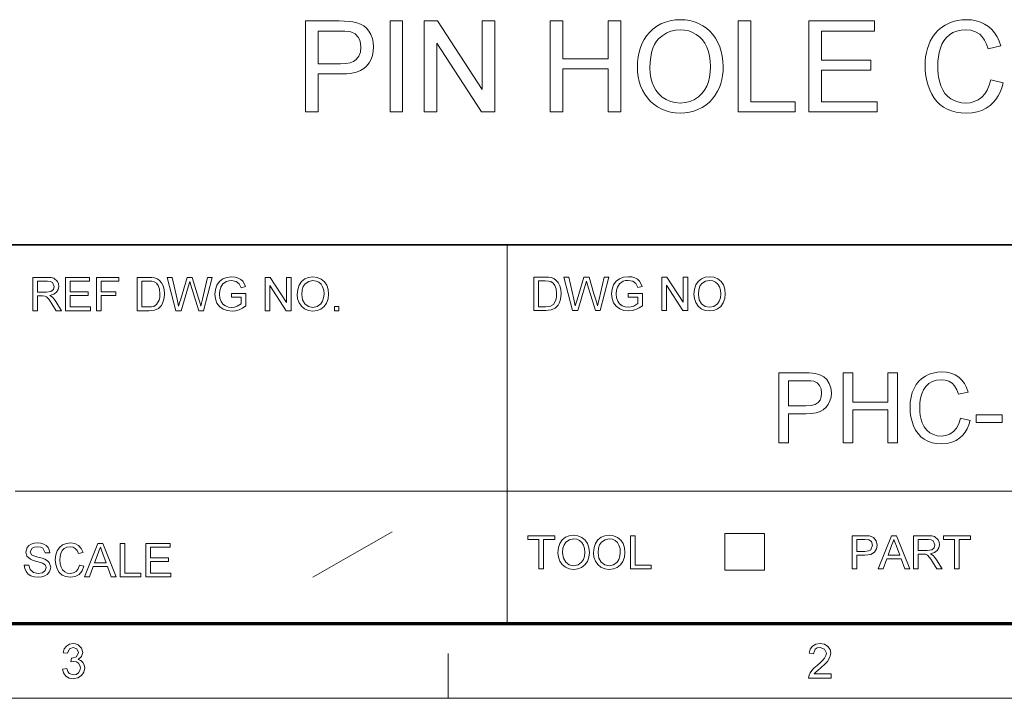
# Model space of a CAD drawing. Extents: x 8 to 292, y 8 to 202.
# Drawn here: x 203 to 252, y 8 to 41 of the extents above; entities that cross this region are included whole.
import ezdxf

# ---------------------------------------------------------------- set-up
doc = ezdxf.new("R2010")
doc.units = 0

msp = doc.modelspace()

# ---------------------------------------------------------------- linework, layer by layer
at = {"color": 7, "lineweight": 35}
msp.add_line((117.474, 30.193), (288.047, 30.193), dxfattribs=at)
at = {"color": 7, "lineweight": 13, "ltscale": 0.473812}
msp.add_line((227.399, 11.241), (227.399, 30.193), dxfattribs=at)
at = {"color": 7, "lineweight": 13}
msp.add_line((202.761, 17.874), (288.047, 17.874), dxfattribs=at)
at = {"color": 7, "lineweight": 13, "ltscale": 0.11428}
msp.add_line((217.672, 13.564), (221.641, 15.831), dxfattribs=at)
at = {"color": 7, "lineweight": 13, "ltscale": 0.045576}
for p, q in [((238.308, 13.921), (238.308, 15.744)), ((240.294, 13.921), (240.294, 15.744))]:
    msp.add_line(p, q, dxfattribs=at)
at = {"color": 7, "lineweight": 13, "ltscale": 0.049662}
for p, q in [((238.308, 15.744), (240.294, 15.744)), ((238.308, 13.921), (240.294, 13.921))]:
    msp.add_line(p, q, dxfattribs=at)
at = {"color": 150, "lineweight": 70}
msp.add_line((11.241, 11.241), (288.047, 11.241), dxfattribs=at)
at = {"color": 7, "lineweight": 13, "ltscale": 0.056109}
msp.add_line((224.456, 7.5), (224.456, 9.744), dxfattribs=at)
at = {"color": 11, "lineweight": 13}
msp.add_line((7.5, 7.5), (291.788, 7.5), dxfattribs=at)
at = {"color": 7, "lineweight": 13}
for points in [[(233.922, 39.068), (233.932, 39.341), (233.96, 39.6), (234.007, 39.843), (234.072, 40.071), (234.157, 40.284), (234.26, 40.481), (234.382, 40.663), (234.523, 40.83), (234.702, 40.999), (234.895, 41.141), (235.102, 41.258), (235.324, 41.349), (235.559, 41.414), (235.809, 41.453), (236.074, 41.466), (236.318, 41.454), (236.552, 41.418), (236.776, 41.358), (236.991, 41.275), (237.195, 41.167), (237.386, 41.038), (237.557, 40.89), (237.709, 40.723), (237.843, 40.537), (237.957, 40.333), (238.052, 40.113), (238.125, 39.882), (238.177, 39.64), (238.209, 39.386), (238.219, 39.12), (238.212, 38.895), (238.189, 38.678), (238.15, 38.469), (238.097, 38.268), (238.028, 38.075), (237.943, 37.89), (237.824, 37.684), (237.686, 37.498), (237.53, 37.334), (237.355, 37.191), (237.162, 37.069), (236.956, 36.968), (236.745, 36.89), (236.526, 36.834), (236.302, 36.801), (236.071, 36.79), (235.822, 36.802), (235.584, 36.839), (235.358, 36.901), (235.141, 36.987), (234.936, 37.098), (234.746, 37.23), (234.575, 37.38), (234.424, 37.549), (234.292, 37.735), (234.179, 37.94), (234.087, 38.155), (234.015, 38.376), (233.963, 38.602), (233.932, 38.832)], [(251.617, 38.45), (252.249, 38.298), (252.179, 38.063), (252.093, 37.847), (251.99, 37.65), (251.872, 37.473), (251.736, 37.315), (251.585, 37.176), (251.385, 37.037), (251.168, 36.929), (250.934, 36.852), (250.682, 36.805), (250.414, 36.79), (250.138, 36.802), (249.883, 36.837), (249.65, 36.897), (249.438, 36.98), (249.248, 37.087), (249.077, 37.217), (248.924, 37.368), (248.787, 37.541), (248.667, 37.734), (248.565, 37.949), (248.481, 38.178), (248.415, 38.414), (248.368, 38.657), (248.34, 38.906), (248.33, 39.161), (248.338, 39.392), (248.359, 39.613), (248.396, 39.823), (248.447, 40.024), (248.512, 40.214), (248.592, 40.394), (248.705, 40.594), (248.836, 40.774), (248.984, 40.934), (249.151, 41.074), (249.335, 41.193), (249.531, 41.291), (249.736, 41.368), (249.948, 41.422), (250.168, 41.455), (250.395, 41.466), (250.649, 41.452), (250.886, 41.411), (251.107, 41.342), (251.311, 41.246), (251.499, 41.121), (251.667, 40.972), (251.813, 40.801), (251.938, 40.607), (252.041, 40.391), (252.122, 40.153), (251.49, 40.014), (251.409, 40.244), (251.311, 40.441), (251.196, 40.605), (251.065, 40.734), (250.863, 40.86), (250.63, 40.935), (250.365, 40.961), (250.132, 40.945), (249.919, 40.898), (249.726, 40.819), (249.553, 40.71), (249.402, 40.574), (249.275, 40.416), (249.173, 40.237), (249.095, 40.036), (249.037, 39.823), (248.995, 39.607), (248.971, 39.388), (248.962, 39.165), (248.969, 38.94), (248.988, 38.725), (249.02, 38.523), (249.065, 38.333), (249.123, 38.154), (249.214, 37.952), (249.328, 37.777), (249.464, 37.63), (249.622, 37.509), (249.794, 37.416), (249.974, 37.349), (250.161, 37.309), (250.355, 37.295), (250.585, 37.313), (250.797, 37.368), (250.991, 37.459), (251.166, 37.586), (251.319, 37.749), (251.445, 37.947), (251.544, 38.181)], [(217.302, 36.853), (217.302, 41.403), (218.988, 41.403), (219.262, 41.398), (219.489, 41.384), (219.669, 41.36), (219.876, 41.313), (220.06, 41.243), (220.22, 41.151), (220.359, 41.035), (220.479, 40.891), (220.579, 40.72), (220.654, 40.528), (220.699, 40.325), (220.714, 40.109), (220.7, 39.888), (220.657, 39.681), (220.586, 39.488), (220.485, 39.309), (220.357, 39.144), (220.221, 39.023), (220.054, 38.924), (219.855, 38.847), (219.623, 38.793), (219.36, 38.76), (219.065, 38.749), (217.934, 38.749), (217.934, 36.853)], [(221.536, 36.853), (221.536, 41.403), (222.168, 41.403), (222.168, 36.853)], [(223.242, 36.853), (223.242, 41.403), (223.912, 41.403), (226.149, 37.967), (226.149, 41.403), (226.781, 41.403), (226.781, 36.853), (226.112, 36.853), (223.874, 40.289), (223.874, 36.853)], [(229.562, 36.853), (229.562, 41.403), (230.194, 41.403), (230.194, 39.507), (232.469, 39.507), (232.469, 41.403), (233.101, 41.403), (233.101, 36.853), (232.469, 36.853), (232.469, 39.002), (230.194, 39.002), (230.194, 36.853)], [(234.554, 39.06), (234.566, 38.796), (234.602, 38.551), (234.662, 38.326), (234.746, 38.121), (234.854, 37.934), (234.986, 37.767), (235.167, 37.597), (235.366, 37.465), (235.582, 37.371), (235.816, 37.314), (236.068, 37.295), (236.323, 37.314), (236.56, 37.372), (236.779, 37.467), (236.978, 37.6), (237.159, 37.772), (237.29, 37.942), (237.397, 38.134), (237.48, 38.349), (237.54, 38.585), (237.576, 38.844), (237.587, 39.125), (237.576, 39.393), (237.542, 39.644), (237.484, 39.877), (237.404, 40.092), (237.302, 40.287), (237.179, 40.459), (237.034, 40.608), (236.869, 40.733), (236.687, 40.833), (236.494, 40.904), (236.291, 40.946), (236.077, 40.961), (235.834, 40.943), (235.606, 40.89), (235.391, 40.803), (235.191, 40.68), (235.004, 40.523), (234.885, 40.386), (234.784, 40.224), (234.701, 40.039), (234.637, 39.83), (234.591, 39.598), (234.563, 39.341)], [(238.978, 36.853), (238.978, 41.403), (239.61, 41.403), (239.61, 37.358), (241.821, 37.358), (241.821, 36.853)], [(242.517, 36.853), (242.517, 41.403), (245.803, 41.403), (245.803, 40.897), (243.149, 40.897), (243.149, 39.444), (245.613, 39.444), (245.613, 38.938), (243.149, 38.938), (243.149, 37.358), (245.929, 37.358), (245.929, 36.853)], [(217.934, 39.254), (219.058, 39.254), (219.316, 39.268), (219.534, 39.309), (219.711, 39.378), (219.849, 39.474), (219.979, 39.64), (220.057, 39.846), (220.083, 40.092), (220.067, 40.275), (220.021, 40.439), (219.945, 40.585), (219.785, 40.756), (219.582, 40.857), (219.458, 40.879), (219.279, 40.893), (219.046, 40.897), (217.934, 40.897)], [(233.465, 27.583), (233.465, 27.769), (234.183, 27.769), (234.183, 27.149), (234.017, 27.036), (233.845, 26.954), (233.669, 26.905), (233.489, 26.889), (233.253, 26.915), (233.039, 26.993), (232.862, 27.121), (232.735, 27.296), (232.657, 27.505), (232.632, 27.737), (232.657, 27.971), (232.734, 28.189), (232.859, 28.372), (233.028, 28.5), (233.235, 28.577), (233.471, 28.602), (233.644, 28.588), (233.799, 28.544), (233.93, 28.475), (234.029, 28.384), (234.103, 28.265), (234.156, 28.115), (233.943, 28.061), (233.851, 28.259), (233.693, 28.374), (233.466, 28.417), (233.326, 28.405), (233.207, 28.371), (233.031, 28.249), (232.926, 28.083), (232.879, 27.921), (232.863, 27.746), (232.882, 27.54), (232.939, 27.371), (233.033, 27.24), (233.161, 27.147), (233.31, 27.092), (233.469, 27.074), (233.61, 27.089), (233.746, 27.132), (233.951, 27.256), (233.951, 27.583)], [(236.753, 27.723), (236.777, 27.978), (236.851, 28.194), (236.973, 28.369), (237.134, 28.498), (237.323, 28.576), (237.541, 28.602), (237.758, 28.575), (237.952, 28.492), (238.113, 28.361), (238.231, 28.187), (238.303, 27.978), (238.327, 27.743), (238.302, 27.504), (238.226, 27.292), (238.104, 27.117), (237.94, 26.991), (237.747, 26.914), (237.54, 26.889), (237.32, 26.917), (237.124, 27.002), (236.964, 27.135), (236.847, 27.31), (236.776, 27.511)], [(203.652, 26.902), (203.652, 28.569), (204.381, 28.569), (204.568, 28.558), (204.705, 28.524), (204.883, 28.367), (204.932, 28.248), (204.949, 28.117), (204.921, 27.955), (204.839, 27.82), (204.699, 27.721), (204.499, 27.666), (204.628, 27.583), (204.718, 27.483), (204.804, 27.359), (205.081, 26.902), (204.814, 26.902), (204.603, 27.252), (204.518, 27.385), (204.45, 27.483), (204.343, 27.593), (204.246, 27.635), (204.129, 27.643), (203.884, 27.643), (203.884, 26.902)], [(203.884, 27.828), (204.338, 27.828), (204.56, 27.86), (204.677, 27.96), (204.717, 28.111), (204.639, 28.307), (204.537, 28.365), (204.389, 28.384), (203.884, 28.384)], [(205.289, 26.902), (205.289, 28.569), (206.493, 28.569), (206.493, 28.384), (205.521, 28.384), (205.521, 27.851), (206.424, 27.851), (206.424, 27.666), (205.521, 27.666), (205.521, 27.087), (206.539, 27.087), (206.539, 26.902)], [(206.84, 26.902), (206.84, 28.569), (207.952, 28.569), (207.952, 28.384), (207.072, 28.384), (207.072, 27.851), (207.813, 27.851), (207.813, 27.666), (207.072, 27.666), (207.072, 26.902)], [(208.878, 26.902), (208.878, 28.569), (209.447, 28.569), (209.617, 28.563), (209.741, 28.545), (209.873, 28.499), (209.983, 28.426), (210.098, 28.299), (210.179, 28.141), (210.228, 27.955), (210.244, 27.745), (210.233, 27.565), (210.2, 27.408), (210.15, 27.274), (210.087, 27.165), (209.937, 27.014), (209.739, 26.93), (209.615, 26.909), (209.474, 26.902)], [(209.109, 27.087), (209.455, 27.087), (209.598, 27.095), (209.706, 27.119), (209.851, 27.207), (209.97, 27.421), (210.002, 27.57), (210.012, 27.748), (209.991, 27.984), (209.929, 28.158), (209.837, 28.277), (209.726, 28.349), (209.614, 28.375), (209.449, 28.384), (209.109, 28.384)], [(210.812, 26.902), (210.383, 28.569), (210.622, 28.569), (210.872, 27.475), (210.911, 27.304), (210.95, 27.135), (211.01, 27.338), (211.038, 27.432), (211.373, 28.569), (211.637, 28.569), (211.883, 27.737), (211.954, 27.535), (212.013, 27.334), (212.061, 27.135), (212.096, 27.285), (212.139, 27.472), (212.389, 28.569), (212.628, 28.569), (212.199, 26.902), (211.963, 26.902), (211.563, 28.183), (211.506, 28.368), (211.442, 28.153), (211.073, 26.902)], [(213.601, 27.573), (213.601, 27.759), (214.319, 27.759), (214.319, 27.139), (214.152, 27.026), (213.981, 26.944), (213.805, 26.895), (213.624, 26.879), (213.388, 26.905), (213.175, 26.983), (212.998, 27.111), (212.87, 27.286), (212.793, 27.495), (212.767, 27.728), (212.793, 27.962), (212.87, 28.179), (212.994, 28.362), (213.164, 28.491), (213.371, 28.567), (213.606, 28.592), (213.779, 28.578), (213.935, 28.535), (214.066, 28.465), (214.165, 28.374), (214.238, 28.255), (214.292, 28.105), (214.079, 28.051), (213.987, 28.249), (213.829, 28.364), (213.602, 28.407), (213.462, 28.395), (213.343, 28.361), (213.166, 28.239), (213.062, 28.073), (213.015, 27.911), (212.999, 27.736), (213.018, 27.53), (213.075, 27.361), (213.168, 27.23), (213.296, 27.137), (213.446, 27.082), (213.605, 27.064), (213.745, 27.079), (213.882, 27.122), (214.087, 27.246), (214.087, 27.573)], [(215.291, 26.902), (215.291, 28.569), (215.536, 28.569), (216.356, 27.31), (216.356, 28.569), (216.588, 28.569), (216.588, 26.902), (216.342, 26.902), (215.523, 28.161), (215.523, 26.902)], [(216.889, 27.713), (216.913, 27.969), (216.986, 28.184), (217.109, 28.359), (217.27, 28.489), (217.459, 28.566), (217.677, 28.592), (217.894, 28.565), (218.088, 28.483), (218.249, 28.351), (218.367, 28.177), (218.439, 27.968), (218.463, 27.733), (218.438, 27.494), (218.362, 27.282), (218.24, 27.107), (218.076, 26.981), (217.883, 26.904), (217.676, 26.879), (217.456, 26.907), (217.26, 26.992), (217.099, 27.125), (216.983, 27.3), (216.912, 27.501)], [(217.12, 27.711), (217.16, 27.442), (217.278, 27.237), (217.456, 27.107), (217.675, 27.064), (217.896, 27.108), (218.074, 27.239), (218.162, 27.372), (218.214, 27.537), (218.231, 27.734), (218.215, 27.925), (218.164, 28.089), (218.082, 28.223), (217.968, 28.324), (217.831, 28.386), (217.678, 28.407), (217.466, 28.367), (217.285, 28.247), (217.193, 28.116), (217.138, 27.937)], [(228.742, 26.912), (228.742, 28.579), (229.311, 28.579), (229.481, 28.573), (229.605, 28.555), (229.737, 28.509), (229.848, 28.436), (229.962, 28.309), (230.043, 28.151), (230.092, 27.965), (230.108, 27.754), (230.097, 27.575), (230.064, 27.418), (230.014, 27.284), (229.951, 27.175), (229.801, 27.024), (229.604, 26.94), (229.479, 26.919), (229.338, 26.912)], [(228.974, 27.097), (229.319, 27.097), (229.462, 27.105), (229.57, 27.128), (229.716, 27.217), (229.834, 27.431), (229.866, 27.58), (229.876, 27.758), (229.856, 27.994), (229.793, 28.167), (229.701, 28.287), (229.591, 28.359), (229.478, 28.385), (229.314, 28.394), (228.974, 28.394)], [(230.676, 26.912), (230.247, 28.579), (230.486, 28.579), (230.736, 27.485), (230.776, 27.314), (230.814, 27.145), (230.874, 27.347), (230.902, 27.442), (231.237, 28.579), (231.502, 28.579), (231.747, 27.747), (231.818, 27.545), (231.877, 27.344), (231.926, 27.145), (231.96, 27.295), (232.003, 27.482), (232.254, 28.579), (232.493, 28.579), (232.064, 26.912), (231.827, 26.912), (231.427, 28.193), (231.37, 28.378), (231.307, 28.163), (230.938, 26.912)], [(235.155, 26.912), (235.155, 28.579), (235.401, 28.579), (236.22, 27.32), (236.22, 28.579), (236.452, 28.579), (236.452, 26.912), (236.207, 26.912), (235.387, 28.171), (235.387, 26.912)], [(236.984, 27.72), (237.024, 27.452), (237.142, 27.247), (237.321, 27.117), (237.539, 27.074), (237.76, 27.118), (237.939, 27.249), (238.026, 27.381), (238.078, 27.547), (238.096, 27.744), (238.079, 27.934), (238.029, 28.099), (237.946, 28.233), (237.832, 28.333), (237.695, 28.396), (237.542, 28.417), (237.33, 28.377), (237.149, 28.256), (237.058, 28.126), (237.003, 27.947)], [(218.764, 26.902), (218.764, 27.11), (218.972, 27.11), (218.972, 26.902)], [(241.013, 20.286), (241.013, 23.786), (242.311, 23.786), (242.521, 23.783), (242.695, 23.772), (242.834, 23.753), (243.066, 23.692), (243.258, 23.592), (243.413, 23.45), (243.534, 23.261), (243.612, 23.036), (243.638, 22.791), (243.621, 22.58), (243.569, 22.386), (243.483, 22.209), (243.363, 22.048), (243.235, 21.939), (243.072, 21.854), (242.873, 21.793), (242.639, 21.757), (242.369, 21.744), (241.499, 21.744), (241.499, 20.286)], [(244.222, 20.286), (244.222, 23.786), (244.708, 23.786), (244.708, 22.328), (246.458, 22.328), (246.458, 23.786), (246.944, 23.786), (246.944, 20.286), (246.458, 20.286), (246.458, 21.939), (244.708, 21.939), (244.708, 20.286)], [(250.104, 21.514), (250.59, 21.398), (250.524, 21.183), (250.44, 20.988), (250.338, 20.816), (250.217, 20.665), (250.079, 20.535), (249.885, 20.405), (249.67, 20.312), (249.434, 20.256), (249.178, 20.238), (248.916, 20.252), (248.678, 20.295), (248.467, 20.366), (248.282, 20.467), (248.119, 20.594), (247.978, 20.747), (247.857, 20.925), (247.756, 21.13), (247.677, 21.351), (247.621, 21.58), (247.587, 21.817), (247.576, 22.062), (247.588, 22.325), (247.626, 22.571), (247.689, 22.799), (247.777, 23.01), (247.888, 23.2), (248.02, 23.366), (248.173, 23.508), (248.348, 23.625), (248.538, 23.717), (248.737, 23.782), (248.946, 23.822), (249.164, 23.835), (249.406, 23.818), (249.628, 23.768), (249.831, 23.686), (250.013, 23.57), (250.172, 23.424), (250.305, 23.251), (250.412, 23.051), (250.492, 22.825), (250.006, 22.717), (249.92, 22.948), (249.811, 23.133), (249.679, 23.272), (249.524, 23.369), (249.344, 23.427), (249.14, 23.446), (248.905, 23.424), (248.697, 23.36), (248.516, 23.253), (248.365, 23.11), (248.248, 22.937), (248.164, 22.735), (248.107, 22.516), (248.073, 22.293), (248.062, 22.065), (248.07, 21.849), (248.093, 21.648), (248.131, 21.46), (248.185, 21.287), (248.283, 21.085), (248.411, 20.919), (248.569, 20.791), (248.747, 20.7), (248.935, 20.645), (249.133, 20.626), (249.366, 20.651), (249.574, 20.726), (249.757, 20.85), (249.909, 21.023), (250.025, 21.245)], [(241.499, 22.133), (242.364, 22.133), (242.622, 22.152), (242.825, 22.208), (242.972, 22.302), (243.072, 22.43), (243.132, 22.589), (243.152, 22.777), (243.126, 22.983), (243.046, 23.157), (242.923, 23.288), (242.767, 23.366), (242.608, 23.389), (242.355, 23.397), (241.499, 23.397)], [(250.881, 21.307), (250.881, 21.696), (252.194, 21.696), (252.194, 21.307)], [(228.995, 13.973), (228.995, 15.455), (228.44, 15.455), (228.44, 15.64), (229.783, 15.64), (229.783, 15.455), (229.227, 15.455), (229.227, 13.973)], [(229.945, 14.785), (229.969, 15.04), (230.043, 15.255), (230.165, 15.43), (230.326, 15.56), (230.515, 15.637), (230.733, 15.663), (230.95, 15.636), (231.144, 15.554), (231.305, 15.423), (231.423, 15.248), (231.495, 15.039), (231.519, 14.804), (231.494, 14.565), (231.418, 14.353), (231.296, 14.179), (231.132, 14.052), (230.939, 13.976), (230.732, 13.95), (230.512, 13.978), (230.316, 14.063), (230.155, 14.196), (230.039, 14.371), (229.968, 14.572)], [(230.176, 14.782), (230.216, 14.513), (230.334, 14.308), (230.513, 14.179), (230.731, 14.135), (230.952, 14.179), (231.131, 14.31), (231.218, 14.443), (231.27, 14.608), (231.288, 14.806), (231.271, 14.996), (231.221, 15.16), (231.138, 15.294), (231.024, 15.395), (230.887, 15.457), (230.734, 15.478), (230.522, 15.438), (230.341, 15.318), (230.25, 15.187), (230.195, 15.008)], [(231.728, 14.785), (231.752, 15.04), (231.825, 15.255), (231.948, 15.43), (232.109, 15.56), (232.298, 15.637), (232.516, 15.663), (232.732, 15.636), (232.927, 15.554), (233.088, 15.423), (233.206, 15.248), (233.278, 15.039), (233.302, 14.804), (233.277, 14.565), (233.201, 14.353), (233.079, 14.179), (232.914, 14.052), (232.722, 13.976), (232.515, 13.95), (232.294, 13.978), (232.099, 14.063), (231.938, 14.196), (231.822, 14.371), (231.751, 14.572)], [(231.959, 14.782), (231.999, 14.513), (232.117, 14.308), (232.295, 14.179), (232.514, 14.135), (232.735, 14.179), (232.913, 14.31), (233.001, 14.443), (233.053, 14.608), (233.07, 14.806), (233.054, 14.996), (233.003, 15.16), (232.921, 15.294), (232.807, 15.395), (232.67, 15.457), (232.517, 15.478), (232.304, 15.438), (232.124, 15.318), (232.032, 15.187), (231.977, 15.008)], [(233.58, 13.973), (233.58, 15.64), (233.811, 15.64), (233.811, 14.158), (234.622, 14.158), (234.622, 13.973)], [(244.675, 13.973), (244.675, 15.64), (245.293, 15.64), (245.542, 15.625), (245.744, 15.548), (245.875, 15.39), (245.925, 15.166), (245.892, 14.973), (245.794, 14.812), (245.61, 14.704), (245.32, 14.668), (244.906, 14.668), (244.906, 13.973)], [(244.906, 14.853), (245.318, 14.853), (245.492, 14.873), (245.608, 14.934), (245.693, 15.16), (245.643, 15.341), (245.51, 15.44), (245.314, 15.455), (244.906, 15.455)], [(245.981, 13.973), (246.642, 15.64), (246.898, 15.64), (247.559, 13.973), (247.314, 13.973), (247.127, 14.483), (246.413, 14.483), (246.226, 13.973)], [(246.481, 14.668), (247.059, 14.668), (246.894, 15.117), (246.824, 15.307), (246.77, 15.455), (246.714, 15.302), (246.657, 15.146)], [(247.758, 13.973), (247.758, 15.64), (248.486, 15.64), (248.674, 15.629), (248.81, 15.596), (248.988, 15.438), (249.038, 15.319), (249.054, 15.188), (249.027, 15.026), (248.944, 14.891), (248.804, 14.792), (248.605, 14.737), (248.733, 14.654), (248.824, 14.554), (248.909, 14.43), (249.186, 13.973), (248.919, 13.973), (248.708, 14.323), (248.624, 14.456), (248.556, 14.554), (248.448, 14.664), (248.352, 14.706), (248.234, 14.714), (247.989, 14.714), (247.989, 13.973)], [(247.989, 14.899), (248.443, 14.899), (248.665, 14.931), (248.783, 15.032), (248.823, 15.182), (248.744, 15.378), (248.642, 15.436), (248.495, 15.455), (247.989, 15.455)], [(249.811, 13.973), (249.811, 15.455), (249.255, 15.455), (249.255, 15.64), (250.598, 15.64), (250.598, 15.455), (250.043, 15.455), (250.043, 13.973)], [(203.224, 14.163), (203.455, 14.163), (203.521, 13.941), (203.679, 13.8), (203.921, 13.746), (204.131, 13.787), (204.267, 13.899), (204.312, 14.043), (204.269, 14.174), (204.128, 14.269), (204.027, 14.303), (203.849, 14.351), (203.664, 14.405), (203.538, 14.456), (203.354, 14.61), (203.293, 14.817), (203.364, 15.052), (203.452, 15.148), (203.572, 15.218), (203.716, 15.26), (203.875, 15.275), (204.049, 15.26), (204.2, 15.216), (204.324, 15.144), (204.416, 15.045), (204.474, 14.924), (204.497, 14.788), (204.266, 14.788), (204.157, 15.013), (204.043, 15.07), (203.885, 15.089), (203.722, 15.071), (203.611, 15.015), (203.525, 14.837), (203.586, 14.688), (203.694, 14.629), (203.898, 14.568), (204.113, 14.511), (204.253, 14.462), (204.382, 14.386), (204.473, 14.293), (204.544, 14.057), (204.525, 13.929), (204.468, 13.808), (204.376, 13.704), (204.25, 13.626), (204.1, 13.577), (203.931, 13.561), (203.724, 13.579), (203.554, 13.632), (203.418, 13.72), (203.315, 13.843), (203.249, 13.994)], [(205.979, 14.169), (206.211, 14.114), (206.116, 13.876), (205.968, 13.703), (205.773, 13.597), (205.538, 13.561), (205.3, 13.589), (205.111, 13.67), (204.967, 13.804), (204.861, 13.986), (204.797, 14.201), (204.775, 14.43), (204.799, 14.673), (204.871, 14.882), (204.987, 15.051), (205.143, 15.175), (205.329, 15.25), (205.532, 15.275), (205.753, 15.243), (205.936, 15.148), (206.075, 14.996), (206.164, 14.793), (205.933, 14.742), (205.867, 14.899), (205.777, 15.006), (205.662, 15.069), (205.52, 15.089), (205.357, 15.066), (205.223, 14.997), (205.121, 14.89), (205.055, 14.751), (205.019, 14.594), (205.007, 14.432), (205.021, 14.233), (205.066, 14.061), (205.141, 13.923), (205.248, 13.825), (205.377, 13.766), (205.517, 13.746), (205.679, 13.773), (205.814, 13.853), (205.916, 13.985)], [(206.244, 13.584), (206.905, 15.251), (207.16, 15.251), (207.822, 13.584), (207.577, 13.584), (207.39, 14.094), (206.675, 14.094), (206.488, 13.584)], [(206.744, 14.279), (207.321, 14.279), (207.157, 14.729), (207.087, 14.918), (207.033, 15.066), (206.976, 14.913), (206.919, 14.758)], [(208.02, 13.584), (208.02, 15.251), (208.252, 15.251), (208.252, 13.77), (209.062, 13.77), (209.062, 13.584)], [(209.317, 13.584), (209.317, 15.251), (210.521, 15.251), (210.521, 15.066), (209.548, 15.066), (209.548, 14.534), (210.451, 14.534), (210.451, 14.348), (209.548, 14.348), (209.548, 13.77), (210.567, 13.77), (210.567, 13.584)], [(205.141, 8.961), (205.357, 8.985), (205.403, 8.842), (205.472, 8.746), (205.685, 8.673), (205.827, 8.698), (205.937, 8.773), (206.007, 8.885), (206.031, 9.021), (206.008, 9.149), (205.938, 9.254), (205.833, 9.323), (205.703, 9.346), (205.557, 9.322), (205.58, 9.515), (205.613, 9.512), (205.835, 9.579), (205.934, 9.787), (205.861, 9.971), (205.671, 10.044), (205.48, 9.972), (205.381, 9.755), (205.165, 9.779), (205.226, 9.972), (205.335, 10.117), (205.483, 10.206), (205.665, 10.236), (205.795, 10.221), (205.915, 10.176), (206.09, 10.012), (206.151, 9.791), (206.091, 9.589), (205.914, 9.444), (206.051, 9.39), (206.157, 9.298), (206.225, 9.173), (206.247, 9.02), (206.207, 8.811), (206.086, 8.637), (205.903, 8.519), (205.678, 8.48), (205.474, 8.514), (205.308, 8.614), (205.193, 8.768)], [(243.629, 8.721), (243.629, 8.504), (242.499, 8.504), (242.522, 8.656), (242.576, 8.774), (242.655, 8.889), (242.768, 9.009), (242.925, 9.144), (243.089, 9.29), (243.213, 9.411), (243.295, 9.509), (243.365, 9.636), (243.389, 9.759), (243.3, 9.961), (243.07, 10.044), (242.935, 10.023), (242.83, 9.961), (242.739, 9.731), (242.523, 9.755), (242.575, 9.962), (242.689, 10.113), (242.857, 10.206), (243.075, 10.236), (243.294, 10.202), (243.463, 10.099), (243.57, 9.945), (243.605, 9.758), (243.567, 9.555), (243.438, 9.344), (243.316, 9.214), (243.128, 9.045), (242.971, 8.914), (242.879, 8.833), (242.781, 8.721)]]:
    msp.add_lwpolyline(points, close=True, dxfattribs=at)

doc.saveas('drawing.dxf')
